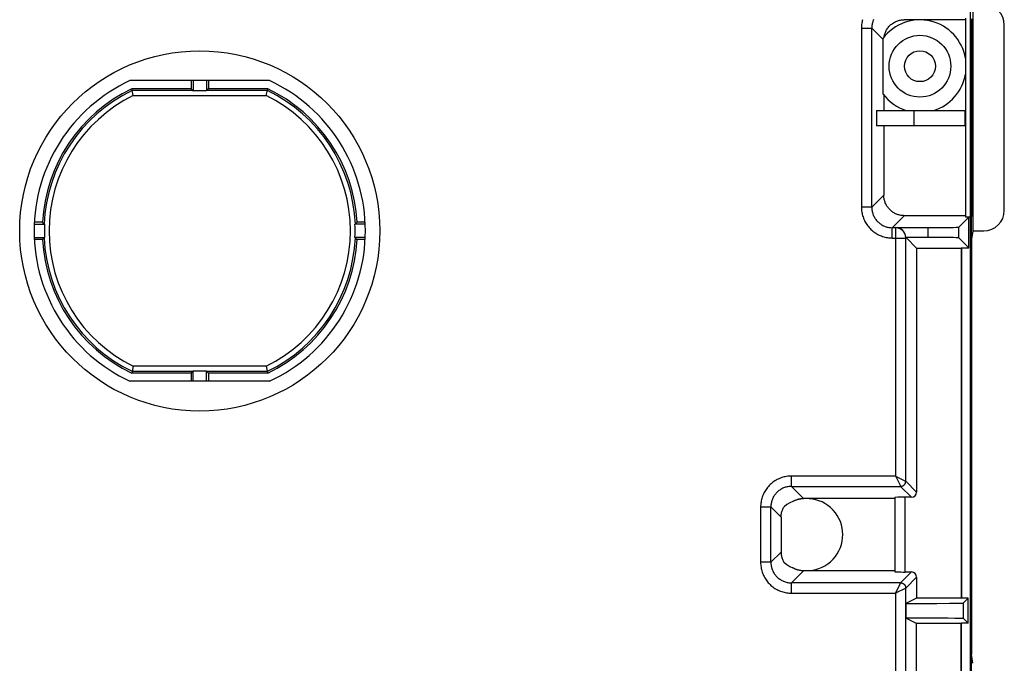
# Model space of a CAD drawing. Units: millimetres. Extents: x -79 to 79, y -61 to 61.
# Drawn here: x 31 to 79, y 9 to 41 of the extents above; entities that cross this region are included whole.
import ezdxf

# ---------------------------------------------------------------- set-up
doc = ezdxf.new("R2010")
doc.units = ezdxf.units.MM
doc.header["$LTSCALE"] = 16.335
doc.layers.add('IMPORT_IGES', color=7, linetype='CONTINUOUS')

msp = doc.modelspace()

# ---------------------------------------------------------------- linework, layer by layer
at = {"layer": 'IMPORT_IGES', "color": 7, "linetype": 'CONTINUOUS'}
for p, q in [((77.465, -54.571), (77.465, 55.071)), ((77.568, 41.25), (77.568, 30.25)), ((77.215, 40.509), (74.241, 40.509)), ((77.215, 40.583), (77.215, 30.917)), ((77.5, 40.549), (77.5, 30.951)), ((79.1, 31.25), (79.1, 40.25)), ((43.393, 37.55), (36.607, 37.55)), ((39.578, 37.55), (39.578, 37.156)), ((39.675, 37.55), (39.675, 37.052)), ((40.325, 37.55), (40.325, 37.052)), ((40.422, 37.55), (40.422, 37.156)), ((39.578, 37.156), (36.695, 37.156)), ((36.772, 36.823), (36.695, 37.156)), ((39.665, 37.069), (39.578, 37.156)), ((40.325, 37.052), (39.675, 37.052)), ((40.422, 37.156), (40.335, 37.069)), ((43.305, 37.156), (40.422, 37.156)), ((43.228, 36.823), (43.305, 37.156)), ((73.241, 36.847), (73.241, 36.1)), ((72.883, 36.1), (77.176, 36.1)), ((72.883, 36.1), (72.883, 35.35)), ((77.176, 36.1), (77.176, 35.35)), ((77.176, 35.35), (72.883, 35.35)), ((73.241, 35.35), (73.241, 31.991)), ((32.356, 30.672), (31.961, 30.672)), ((48.039, 30.672), (47.644, 30.672)), ((77.215, 30.991), (74.241, 30.991)), ((77.369, 30.917), (76.889, 30.437)), ((77.465, 30.917), (77.215, 30.917)), ((77.369, 29.428), (77.369, 30.917)), ((77.499, 29.841), (77.499, 30.951)), ((31.957, 30.575), (32.455, 30.575)), ((48.043, 30.575), (47.545, 30.575)), ((73.815, 30.411), (75.389, 30.411)), ((77.568, 30.25), (77.5, 29.844)), ((77.568, 30.25), (78.1, 30.25)), ((31.957, 29.925), (32.455, 29.925)), ((32.356, 29.828), (31.961, 29.828)), ((48.043, 29.925), (47.545, 29.925)), ((48.039, 29.828), (47.644, 29.828)), ((75.389, 29.935), (74.314, 29.935)), ((74.327, 29.923), (74.839, 29.411)), ((76.889, 29.909), (77.369, 29.428)), ((77.5, 29.844), (77.499, 29.841)), ((77.5, 29.844), (77.5, 9.682)), ((74.839, 29.411), (77, 29.411)), ((74.839, 29.411), (74.839, 17.565)), ((77, 29.411), (77.017, 29.428)), ((77, 29.411), (77, 12.416)), ((77.017, 29.428), (77.369, 29.428)), ((77.017, 29.428), (77.017, 12.408)), ((36.772, 23.677), (36.695, 23.344)), ((39.675, 23.448), (40.325, 23.448)), ((39.675, 22.95), (39.675, 23.448)), ((40.325, 22.95), (40.325, 23.448)), ((43.228, 23.677), (43.282, 23.442)), ((39.578, 23.344), (36.695, 23.344)), ((39.578, 23.344), (39.665, 23.431)), ((39.578, 23.344), (39.578, 22.95)), ((40.335, 23.431), (40.422, 23.344)), ((43.305, 23.344), (40.422, 23.344)), ((40.422, 23.344), (40.422, 22.95)), ((43.393, 22.95), (36.607, 22.95)), ((73.778, 17.259), (69.341, 17.259)), ((73.778, 17.307), (73.778, 13.693)), ((74.589, 17.315), (74.278, 17.315)), ((68.254, 16.346), (68.254, 14.654)), ((73.778, 13.741), (69.341, 13.741)), ((74.278, 13.685), (74.589, 13.685)), ((74.839, 13.435), (74.839, 12.416)), ((74.839, 12.416), (74.315, 12.155)), ((74.315, 12.155), (74.634, 12.155)), ((74.315, 12.155), (74.315, 11.446)), ((74.634, 12.155), (75.814, 12.159)), ((77, 12.416), (74.839, 12.416)), ((75.814, 12.159), (76.442, 12.164)), ((76.442, 12.164), (76.742, 12.168)), ((76.742, 12.168), (76.883, 12.17)), ((76.883, 12.17), (76.959, 12.172)), ((76.959, 12.172), (77.021, 12.174)), ((77.017, 12.408), (77, 12.416)), ((77.348, 12.408), (77.017, 12.408)), ((77.121, 12.18), (77.348, 12.408)), ((77.348, 11.192), (77.348, 12.408)), ((75.632, 11.442), (74.315, 11.446)), ((74.839, 11.184), (74.315, 11.446)), ((77, 11.184), (74.839, 11.184)), ((74.839, -10.684), (74.839, 11.184)), ((76.372, 11.437), (75.632, 11.442)), ((76.688, 11.433), (76.372, 11.437)), ((76.839, 11.43), (76.688, 11.433)), ((76.923, 11.429), (76.839, 11.43)), ((77.017, 11.192), (77, 11.184)), ((77, -10.684), (77, 11.184)), ((77.348, 11.192), (77.017, 11.192)), ((77.017, -10.692), (77.017, 11.192)), ((77.348, 11.192), (77.121, 11.42)), ((77.499, -41.185), (77.499, 9.684)), ((77.572, 9.251), (77.5, 9.685))]:
    msp.add_line(p, q, dxfattribs=at)
at = {"layer": 'IMPORT_IGES', "color": 253, "linetype": 'CONTINUOUS'}
for p, q in [((72.156, 40.094), (72.656, 40.094)), ((72.156, 40.094), (72.156, 31.406)), ((72.656, 31.406), (72.656, 40.094)), ((73.206, 39.544), (72.656, 40.094)), ((39.665, 37.069), (36.715, 37.069)), ((43.285, 37.069), (40.335, 37.069)), ((36.772, 36.823), (43.228, 36.823)), ((74.697, 36.1), (74.697, 35.35)), ((72.656, 31.406), (73.241, 31.991)), ((72.656, 31.406), (72.156, 31.406)), ((74.241, 30.991), (73.656, 30.406)), ((73.81, 30.406), (73.656, 30.406)), ((73.656, 29.906), (73.656, 30.406)), ((73.81, 30.406), (73.815, 30.411)), ((73.81, 30.406), (73.81, 18.344)), ((75.389, 30.411), (75.389, 29.935)), ((76.889, 29.909), (76.889, 30.437)), ((73.656, 29.906), (74.31, 29.906)), ((74.327, 29.923), (74.31, 29.906)), ((74.31, 18.094), (74.31, 29.906)), ((43.228, 23.677), (36.772, 23.677)), ((36.715, 23.431), (39.665, 23.431)), ((40.335, 23.431), (43.285, 23.431)), ((73.81, 18.344), (68.756, 18.344)), ((68.756, 17.844), (68.756, 18.344)), ((73.81, 18.344), (74.235, 18.131)), ((68.756, 17.844), (74.06, 17.844)), ((68.756, 17.844), (69.341, 17.259)), ((74.035, 17.895), (74.045, 17.875)), ((74.045, 17.875), (74.057, 17.85)), ((74.589, 17.315), (74.06, 17.844)), ((74.235, 18.131), (74.259, 18.119)), ((74.259, 18.119), (74.27, 18.114)), ((74.31, 18.094), (74.839, 17.565)), ((74.278, 13.685), (74.278, 17.315)), ((67.256, 16.844), (67.756, 16.844)), ((67.256, 16.844), (67.256, 14.156)), ((68.254, 16.346), (67.756, 16.844)), ((67.756, 14.156), (67.756, 16.844)), ((67.756, 14.156), (68.254, 14.654)), ((67.756, 14.156), (67.256, 14.156)), ((69.341, 13.741), (68.756, 13.156)), ((74.06, 13.156), (74.589, 13.685)), ((74.839, 13.435), (74.31, 12.906)), ((74.06, 13.156), (68.756, 13.156)), ((68.756, 12.656), (68.756, 13.156)), ((73.81, 12.656), (73.952, 12.939)), ((73.952, 12.939), (74.035, 13.105)), ((68.756, 12.656), (73.81, 12.656)), ((73.81, 12.656), (73.81, -12.156)), ((74.259, 12.881), (74.279, 12.891)), ((74.31, -12.406), (74.31, 12.906)), ((77.121, 11.42), (77.121, 12.18))]:
    msp.add_line(p, q, dxfattribs=at)
for points in [[(72.215, 40.51), (72.2, 40.452), (72.187, 40.393), (72.176, 40.333), (72.167, 40.274), (72.161, 40.214), (72.158, 40.154), (72.156, 40.094)], [(72.75, 40.516), (72.732, 40.477), (72.717, 40.436), (72.703, 40.395), (72.69, 40.353), (72.68, 40.31), (72.672, 40.268), (72.665, 40.224), (72.66, 40.181), (72.657, 40.137), (72.656, 40.094)], [(72.156, 31.406), (72.158, 31.346), (72.161, 31.286), (72.167, 31.226), (72.176, 31.167), (72.187, 31.107), (72.2, 31.049), (72.215, 30.99), (72.233, 30.933), (72.253, 30.876), (72.276, 30.82), (72.301, 30.764), (72.328, 30.71), (72.357, 30.657), (72.388, 30.606), (72.421, 30.555), (72.456, 30.507), (72.493, 30.459), (72.532, 30.413), (72.573, 30.369), (72.616, 30.326), (72.66, 30.285), (72.706, 30.246), (72.754, 30.208), (72.803, 30.173), (72.853, 30.139), (72.905, 30.108), (72.958, 30.079), (73.013, 30.052), (73.068, 30.027), (73.125, 30.004), (73.182, 29.983), (73.24, 29.965), (73.298, 29.95), (73.357, 29.937), (73.417, 29.926), (73.477, 29.917), (73.536, 29.911), (73.596, 29.908), (73.656, 29.906)], [(72.656, 31.406), (72.657, 31.363), (72.66, 31.319), (72.665, 31.276), (72.672, 31.233), (72.68, 31.19), (72.69, 31.147), (72.703, 31.106), (72.717, 31.064), (72.732, 31.024), (72.75, 30.984), (72.769, 30.944), (72.79, 30.906), (72.813, 30.869), (72.837, 30.833), (72.863, 30.797), (72.89, 30.763), (72.919, 30.731), (72.949, 30.699), (72.981, 30.669), (73.013, 30.64), (73.047, 30.613), (73.083, 30.587), (73.119, 30.563), (73.156, 30.54), (73.194, 30.519), (73.234, 30.5), (73.273, 30.482), (73.314, 30.467), (73.355, 30.453), (73.397, 30.44), (73.44, 30.43), (73.483, 30.422), (73.526, 30.415), (73.569, 30.41), (73.613, 30.407), (73.656, 30.406)], [(74.31, 29.906), (74.31, 29.933), (74.308, 29.959), (74.304, 29.985), (74.299, 30.01), (74.293, 30.036), (74.286, 30.061), (74.277, 30.086), (74.267, 30.11), (74.256, 30.133), (74.243, 30.156), (74.23, 30.179), (74.215, 30.2), (74.199, 30.221), (74.182, 30.241), (74.164, 30.26), (74.145, 30.278), (74.125, 30.295), (74.104, 30.311), (74.083, 30.326), (74.06, 30.339), (74.037, 30.352), (74.014, 30.363), (73.99, 30.373), (73.965, 30.382), (73.94, 30.389), (73.914, 30.395), (73.889, 30.4), (73.863, 30.404), (73.837, 30.406), (73.81, 30.406)], [(68.756, 18.344), (68.696, 18.342), (68.636, 18.339), (68.576, 18.333), (68.517, 18.324), (68.457, 18.314), (68.399, 18.3), (68.34, 18.285), (68.283, 18.267), (68.226, 18.247), (68.17, 18.224), (68.114, 18.199), (68.06, 18.172), (68.007, 18.143), (67.956, 18.112), (67.905, 18.079), (67.857, 18.044), (67.809, 18.007), (67.763, 17.968), (67.719, 17.927), (67.676, 17.884), (67.635, 17.84), (67.596, 17.794), (67.558, 17.746), (67.523, 17.697), (67.489, 17.647), (67.458, 17.595), (67.429, 17.542), (67.402, 17.487), (67.376, 17.432), (67.354, 17.375), (67.333, 17.318), (67.315, 17.26), (67.3, 17.202), (67.287, 17.143), (67.276, 17.083), (67.267, 17.024), (67.261, 16.964), (67.258, 16.904), (67.256, 16.844)], [(73.81, 18.344), (73.838, 18.288), (74.035, 17.895)], [(68.756, 17.844), (68.713, 17.843), (68.669, 17.84), (68.626, 17.835), (68.583, 17.828), (68.54, 17.82), (68.497, 17.81), (68.455, 17.797), (68.414, 17.783), (68.373, 17.768), (68.334, 17.75), (68.294, 17.731), (68.256, 17.71), (68.219, 17.687), (68.183, 17.663), (68.147, 17.637), (68.113, 17.61), (68.081, 17.581), (68.049, 17.551), (68.019, 17.519), (67.99, 17.487), (67.963, 17.453), (67.937, 17.417), (67.913, 17.381), (67.89, 17.344), (67.869, 17.306), (67.85, 17.266), (67.832, 17.227), (67.817, 17.186), (67.803, 17.145), (67.79, 17.103), (67.78, 17.06), (67.772, 17.018), (67.765, 16.974), (67.76, 16.931), (67.757, 16.887), (67.756, 16.844)], [(74.057, 17.85), (74.059, 17.847), (74.06, 17.845), (74.06, 17.844)], [(74.06, 17.844), (74.077, 17.844), (74.093, 17.846), (74.109, 17.848), (74.125, 17.852), (74.141, 17.857), (74.156, 17.863), (74.171, 17.869), (74.185, 17.877), (74.199, 17.886), (74.212, 17.895), (74.225, 17.906), (74.237, 17.917)], [(74.237, 17.917), (74.248, 17.929), (74.259, 17.942), (74.268, 17.955), (74.277, 17.969), (74.285, 17.983), (74.291, 17.998), (74.297, 18.013), (74.302, 18.029), (74.306, 18.045), (74.308, 18.061), (74.31, 18.077), (74.31, 18.094)], [(74.27, 18.114), (74.304, 18.097), (74.307, 18.095), (74.309, 18.094), (74.31, 18.094)], [(67.256, 14.156), (67.258, 14.096), (67.261, 14.036), (67.267, 13.976), (67.276, 13.917), (67.287, 13.857), (67.3, 13.799), (67.315, 13.74), (67.333, 13.683), (67.353, 13.626), (67.376, 13.57), (67.401, 13.514), (67.428, 13.46), (67.457, 13.407), (67.488, 13.356), (67.521, 13.305), (67.556, 13.257), (67.593, 13.209), (67.632, 13.163), (67.673, 13.119), (67.716, 13.076), (67.76, 13.035), (67.806, 12.996), (67.854, 12.958), (67.903, 12.923), (67.953, 12.889), (68.005, 12.858), (68.058, 12.829), (68.113, 12.802), (68.168, 12.777), (68.225, 12.754), (68.282, 12.733), (68.34, 12.715), (68.398, 12.7), (68.457, 12.687), (68.517, 12.676), (68.577, 12.667), (68.636, 12.661), (68.696, 12.658), (68.756, 12.656)], [(67.756, 14.156), (67.757, 14.113), (67.76, 14.069), (67.765, 14.026), (67.772, 13.983), (67.78, 13.94), (67.79, 13.897), (67.803, 13.856), (67.817, 13.814), (67.832, 13.774), (67.85, 13.734), (67.869, 13.694), (67.89, 13.656), (67.913, 13.619), (67.937, 13.583), (67.963, 13.547), (67.99, 13.513), (68.019, 13.481), (68.049, 13.449), (68.081, 13.419), (68.113, 13.39), (68.147, 13.363), (68.183, 13.337), (68.219, 13.313), (68.256, 13.29), (68.294, 13.269), (68.334, 13.25), (68.373, 13.232), (68.414, 13.217), (68.455, 13.203), (68.497, 13.19), (68.54, 13.18), (68.583, 13.172), (68.626, 13.165), (68.669, 13.16), (68.713, 13.157), (68.756, 13.156)], [(74.035, 13.105), (74.04, 13.116), (74.045, 13.125)], [(74.045, 13.125), (74.057, 13.15), (74.059, 13.153), (74.06, 13.155), (74.06, 13.156)], [(74.06, 13.156), (74.077, 13.156), (74.093, 13.154), (74.109, 13.152), (74.125, 13.148), (74.141, 13.143), (74.156, 13.137), (74.171, 13.131), (74.185, 13.123), (74.199, 13.114), (74.213, 13.105), (74.225, 13.094), (74.237, 13.083), (74.248, 13.071), (74.259, 13.059), (74.268, 13.045), (74.277, 13.031), (74.285, 13.017), (74.291, 13.002), (74.297, 12.987), (74.302, 12.971), (74.306, 12.955), (74.308, 12.939), (74.31, 12.923), (74.31, 12.906)], [(73.81, 12.656), (73.866, 12.684), (74.259, 12.881)], [(74.279, 12.891), (74.294, 12.898), (74.299, 12.901), (74.304, 12.903), (74.307, 12.905), (74.309, 12.906), (74.31, 12.906)]]:
    msp.add_lwpolyline(points, dxfattribs=at)
at = {"layer": 'IMPORT_IGES', "color": 7, "linetype": 'CONTINUOUS'}
for points in [[(73.254, 39.669), (73.263, 39.716), (73.274, 39.762), (73.287, 39.807), (73.302, 39.851), (73.319, 39.895), (73.338, 39.938), (73.359, 39.98), (73.382, 40.021), (73.407, 40.06), (73.434, 40.099), (73.462, 40.136), (73.493, 40.172), (73.525, 40.206), (73.558, 40.239), (73.593, 40.271), (73.63, 40.3), (73.668, 40.328), (73.707, 40.354), (73.747, 40.378), (73.788, 40.4), (73.831, 40.421), (73.874, 40.439), (73.918, 40.455), (73.963, 40.469), (74.008, 40.481), (74.054, 40.491), (74.101, 40.499), (74.147, 40.504), (74.194, 40.508), (74.241, 40.509)], [(73.206, 36.892), (73.206, 39.551), (73.206, 39.559), (73.207, 39.566), (73.207, 39.574), (73.207, 39.581), (73.207, 39.589), (73.208, 39.596), (73.208, 39.604), (73.209, 39.612)], [(39.665, 37.069), (39.666, 37.068), (39.667, 37.066), (39.668, 37.065), (39.67, 37.063), (39.671, 37.061), (39.672, 37.059), (39.673, 37.057), (39.674, 37.054), (39.675, 37.052)], [(40.325, 37.052), (40.326, 37.054), (40.327, 37.057), (40.328, 37.059), (40.329, 37.061), (40.33, 37.063), (40.332, 37.065), (40.333, 37.066), (40.334, 37.068), (40.335, 37.069)], [(74.241, 30.991), (74.197, 30.992), (74.154, 30.995), (74.111, 31), (74.067, 31.007), (74.025, 31.015), (73.982, 31.025), (73.94, 31.038), (73.899, 31.052), (73.858, 31.067), (73.819, 31.085), (73.779, 31.104), (73.741, 31.125), (73.704, 31.148), (73.668, 31.172), (73.632, 31.198), (73.598, 31.225), (73.566, 31.254), (73.534, 31.284), (73.504, 31.316), (73.475, 31.348), (73.448, 31.382), (73.422, 31.418), (73.398, 31.454), (73.375, 31.491), (73.354, 31.529), (73.335, 31.569), (73.317, 31.608), (73.302, 31.649), (73.288, 31.69), (73.275, 31.732), (73.265, 31.775), (73.256, 31.818), (73.25, 31.861), (73.245, 31.904), (73.242, 31.947), (73.241, 31.991)], [(32.356, 30.672), (32.365, 30.662), (32.438, 30.585)], [(47.562, 30.585), (47.571, 30.595), (47.644, 30.672)], [(32.455, 30.575), (32.453, 30.576), (32.45, 30.577), (32.448, 30.578), (32.446, 30.579), (32.444, 30.58), (32.443, 30.582), (32.441, 30.583), (32.44, 30.584), (32.438, 30.585)], [(47.562, 30.585), (47.56, 30.584), (47.559, 30.583), (47.557, 30.582), (47.556, 30.58), (47.554, 30.579), (47.552, 30.578), (47.55, 30.577), (47.547, 30.576), (47.545, 30.575)], [(32.438, 29.915), (32.429, 29.905), (32.356, 29.828)], [(32.438, 29.915), (32.44, 29.916), (32.441, 29.917), (32.443, 29.918), (32.444, 29.92), (32.446, 29.921), (32.448, 29.922), (32.45, 29.923), (32.453, 29.924), (32.455, 29.925)], [(47.545, 29.925), (47.547, 29.924), (47.55, 29.923), (47.552, 29.922), (47.554, 29.921), (47.556, 29.92), (47.557, 29.918), (47.559, 29.917), (47.56, 29.916), (47.562, 29.915)], [(47.644, 29.828), (47.635, 29.838), (47.562, 29.915)], [(39.675, 23.448), (39.674, 23.446), (39.673, 23.443), (39.672, 23.441), (39.671, 23.439), (39.67, 23.437), (39.668, 23.435), (39.667, 23.434), (39.666, 23.432), (39.665, 23.431)], [(40.335, 23.431), (40.334, 23.432), (40.333, 23.434), (40.332, 23.435), (40.33, 23.437), (40.329, 23.439), (40.328, 23.441), (40.327, 23.443), (40.326, 23.446), (40.325, 23.448)], [(43.282, 23.442), (43.284, 23.434), (43.305, 23.344)], [(68.821, 17.113), (68.861, 17.136), (68.901, 17.157), (68.943, 17.176), (68.985, 17.193), (69.028, 17.208), (69.071, 17.222), (69.115, 17.233), (69.16, 17.242), (69.205, 17.249), (69.25, 17.255), (69.295, 17.258), (69.341, 17.259)], [(68.254, 16.346), (68.255, 16.391), (68.258, 16.435), (68.263, 16.48), (68.27, 16.524), (68.279, 16.567), (68.29, 16.611), (68.302, 16.653), (68.317, 16.695), (68.333, 16.737), (68.352, 16.777), (68.372, 16.817), (68.394, 16.856)], [(68.254, 14.654), (68.255, 14.609), (68.258, 14.565), (68.263, 14.521), (68.27, 14.477), (68.279, 14.433), (68.29, 14.39), (68.302, 14.347), (68.317, 14.305), (68.333, 14.263), (68.352, 14.223), (68.372, 14.183), (68.394, 14.144)], [(69.341, 13.741), (69.295, 13.742), (69.25, 13.745), (69.205, 13.751), (69.16, 13.758), (69.115, 13.767), (69.071, 13.778), (69.028, 13.792), (68.985, 13.807), (68.943, 13.824), (68.901, 13.843), (68.861, 13.864), (68.821, 13.887)], [(77.021, 12.174), (77.047, 12.175), (77.068, 12.176), (77.086, 12.177), (77.101, 12.178), (77.111, 12.179), (77.118, 12.18), (77.121, 12.18)], [(77.121, 11.42), (77.118, 11.421), (77.111, 11.421), (77.101, 11.422), (77.086, 11.423), (77.068, 11.424), (77.047, 11.425), (77.021, 11.426), (76.992, 11.427), (76.923, 11.429)]]:
    msp.add_lwpolyline(points, dxfattribs=at)
for centre, radius in [((75, 38.25), 1.5), ((40, 30.25), 8.75), ((75, 38.25), 0.75)]:
    msp.add_circle(centre, radius, dxfattribs=at)
for centre, radius, start, end in [((78.1, 40.25), 1, 0, 90), ((75, 38.25), 2.25, 10.0464, 142.7643), ((75, 38.25), 2.25, 287.1462, 349.9029), ((40, 30.25), 8.05, 114.9288, 245.0712), ((40, 30.25), 8.05, 294.9288, 65.0712), ((40, 30.25), 7.656, 115.5729, 176.8404), ((40, 30.25), 7.656, 3.1596, 64.4271), ((75, 38.25), 2.25, 217.1391, 252.8538), ((78.1, 31.25), 1, 270, 360), ((40, 30.25), 7.552, 177.5335, 182.4665), ((40, 30.25), 7.552, 357.5335, 2.4665), ((40, 30.25), 7.656, 183.1596, 244.4271), ((40, 30.25), 7.656, 295.5729, 356.8404), ((69.5, 15.5), 1.75, 230.7896, 129.2104)]:
    msp.add_arc(centre, radius, start, end, dxfattribs=at)
at = {"layer": 'IMPORT_IGES', "color": 253, "linetype": 'CONTINUOUS'}
for radius, start, end in [(7.569, 115.722, 177.4634), (7.569, 2.5366, 64.278), (7.323, 116.1584, 243.8416), (7.323, 296.1584, 63.8416), (7.569, 182.5366, 244.278), (7.569, 295.722, 357.4634)]:
    msp.add_arc((40, 30.25), radius, start, end, dxfattribs=at)
at = {"layer": 'IMPORT_IGES', "color": 7, "linetype": 'CONTINUOUS'}
for centre, major_axis, ratio, start_param, end_param in [((73.815, 29.911), (0.354, 0.354), 0.999695, -0.738084, 0.785246), ((75.389, 30.437), (1.5, 0), 0.017455, -1.570796, -0.017453), ((73.827, 29.923), (0.557, -0.131), 0.38207, 0.553635, 0.600797), ((75.389, 29.908), (1.5, 0), 0.017455, 0.017453, 1.570796), ((74.278, 17.307), (0.5, 0), 0.017455, 1.570796, 3.141593), ((74.589, 17.566), (0.177, -0.177), 0.999695, -0.785268, 0.78525), ((74.278, 13.693), (0.5, 0), 0.017455, -3.141593, -1.570796), ((74.589, 13.435), (0.177, 0.177), 0.999695, -0.785267, 0.785253)]:
    msp.add_ellipse(centre, major_axis=major_axis, ratio=ratio, start_param=start_param, end_param=end_param, dxfattribs=at)

doc.saveas('drawing.dxf')
